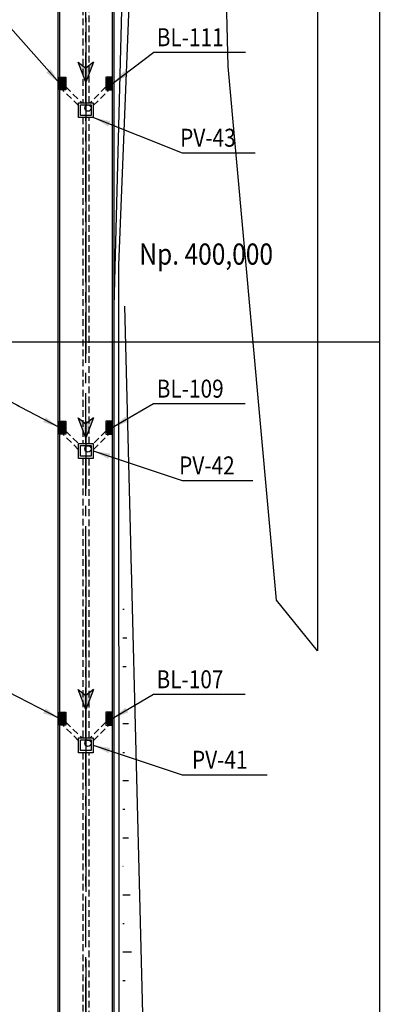
# Model space of a CAD drawing. Extents: x -661 to 658, y -91 to 546.
# Drawn here: x 615 to 649, y 337 to 430 of the extents above; entities that cross this region are included whole.
import ezdxf

# ---------------------------------------------------------------- set-up
doc = ezdxf.new("R2010")
doc.units = 0
doc.header["$LTSCALE"] = 0.5
doc.header["$MEASUREMENT"] = 0
for name, pattern in [('MATRIZ_100 PMCC$0$MATRIZ-XREF RIBEIRÃO PRETO$0$CENTER', [50.8, 31.75, -6.35, 6.35, -6.35]), ('PLUVIAL$0$CENTER', [50.8, 31.75, -6.35, 6.35, -6.35]), ('PLUVIAL$0$DASHED', [19.05, 12.7, -6.35])]:
    doc.linetypes.add(name, pattern=pattern)
for name, color, linetype in [('G-09', 7, 'Continuous'), ('G-09(Dren_Alcohol', 2, 'Continuous'), ('MATRIZ_100 PMCC$0$CIVIL_AREA PRESERVADA', 84, 'Continuous'), ('MATRIZ_100 PMCC$0$CIVIL_EIXO VIÁRIO', 5, 'Continuous'), ('MATRIZ_100 PMCC$0$CIVIL_GUIA RUA', 1, 'Continuous'), ('MATRIZ_100 PMCC$0$CIVIL_MALHA COORDENADAS', 252, 'Continuous'), ('MATRIZ_100 PMCC$0$CIVIL_TALUDE', 32, 'Continuous'), ('MATRIZ_100 PMCC$0$CIVIL_TEXTO COORDENADAS', 251, 'Continuous'), ('MATRIZ_100 PMCC$0$MATRIZ-XREF RIBEIRÃO PRETO$0$MATRIZ', 7, 'Continuous'), ('MATRIZ_100 PMCC$0$MATRIZ-XREF RIBEIRÃO PRETO$0$S-02-CERCA', 1, 'MATRIZ_100 PMCC$0$MATRIZ-XREF RIBEIRÃO PRETO$0$FENCELINE1'), ('PLUVIAL$0$S-100(Dren_Pluvial)', 8, 'Continuous'), ('PLUVIAL$0$S-26B eje', 8, 'PLUVIAL$0$CENTER'), ('S-104(Drenaje proceso)', 4, 'Continuous')]:
    doc.layers.add(name, color=color, linetype=linetype)
doc.styles.add('MATRIZ_100 PMCC$0$MATRIZ-XREF RIBEIRÃO PRETO$0$ROMANS', font='romans')
doc.styles.add('MATRIZ_100 PMCC$0$MATRIZ-XREF RIBEIRÃO PRETO$0$Standard', font='romans.shx')
doc.styles.add('PLUVIAL$0$ROMANS', font='romans')
doc.styles.add('PLUVIAL$0$Standard', font='romans.shx')
doc.linetypes.add('MATRIZ_100 PMCC$0$MATRIZ-XREF RIBEIRÃO PRETO$0$ALAMBRADO', pattern='A,5,-4,["XX",MATRIZ_100 PMCC$0$MATRIZ-XREF RIBEIRÃO PRETO$0$Standard,S=1.2,R=0,X=-2.8,Y=-0.6],-0.3', length=9.3)
doc.linetypes.add('MATRIZ_100 PMCC$0$MATRIZ-XREF RIBEIRÃO PRETO$0$FENCELINE1', pattern='A,6.35,-2.54,[133,ltypeshp.shx,S=2.54,R=0,X=-2.54,Y=0],-2.54,25.4', length=36.83)
doc.dimstyles.new('PLUVIAL$0$Dim_Civil-2009', dxfattribs={"dimscale": 0.5, "dimtxt": 2, "dimasz": 2, "dimexe": 0.5, "dimexo": 1, "dimgap": 0.8, "dimtad": 1, "dimtxsty": 'PLUVIAL$0$ROMANS', "dimcen": 0.09, "dimclrd": 256, "dimclre": 256, "dimclrt": 256, "dimadec": 0, "dimazin": 0, "dimtfac": 1, "dimtofl": 0, "dimtmove": 0, "dimatfit": 3, "dimfxl": 0, "dimtolj": 1, "dimtzin": 0, "dimlwd": -1, "dimarcsym": 0})

# ---------------------------------------------------------------- blocks, each defined once
blk = doc.blocks.new('MATRIZ_100 PMCC')
at = {"layer": 'MATRIZ_100 PMCC$0$CIVIL_AREA PRESERVADA', "flags": 128}
blk.add_lwpolyline([(238.67, 542.296), (643.319, 542.296), (643.319, 370.819), (639.454, 375.62), (634.883, 426.017), (634.145, 455.426), (630.744, 475.962), (617.722, 504.962), (569.491, 500.596), (552.413, 490.166), (533.967, 484.498), (538.08, 466.154), (531.894, 447.244), (529.998, 423.211), (528.971, 421.32), (468.294, 421.32), (458.471, 411.497), (442.81, 412.5), (413.533, 417.104), (377.901, 420.8), (365.775, 422.682)], dxfattribs=at)
at = {"layer": 'MATRIZ_100 PMCC$0$CIVIL_EIXO VIÁRIO', "linetype": 'MATRIZ_100 PMCC$0$MATRIZ-XREF RIBEIRÃO PRETO$0$CENTER', "ltscale": 2}
blk.add_line((621.419, 481.416), (621.419, 286.816), dxfattribs=at)
at = {"layer": 'MATRIZ_100 PMCC$0$CIVIL_GUIA RUA'}
for p, q in [((618.769, 481.416), (618.769, 286.816)), ((618.919, 481.416), (618.919, 286.816)), ((623.919, 481.416), (623.919, 286.816)), ((624.069, 481.416), (624.069, 286.816))]:
    blk.add_line(p, q, dxfattribs=at)
at = {"layer": 'MATRIZ_100 PMCC$0$CIVIL_MALHA COORDENADAS'}
blk.add_line((-26.826, 400), (649.174, 400), dxfattribs=at)
at = {"layer": 'MATRIZ_100 PMCC$0$CIVIL_MALHA COORDENADAS', "flags": 128}
blk.add_lwpolyline([(-26.826, 545.867), (649.174, 545.867), (649.174, -28.133), (-26.826, -28.133)], close=True, dxfattribs=at)
at = {"layer": 'MATRIZ_100 PMCC$0$CIVIL_TALUDE'}
for p, q in [((626.069, 481.416), (624.069, 403.352)), ((625.068, 403.386), (628.069, 286.816)), ((625.052, 374.716), (624.919, 374.716)), ((625.287, 372.019), (624.919, 372.019)), ((625.237, 369.323), (624.919, 369.323)), ((625.448, 363.929), (624.919, 363.929)), ((625.075, 361.202), (624.919, 361.202)), ((625.448, 358.535), (624.919, 358.535)), ((625.094, 355.837), (624.919, 355.837)), ((625.448, 353.142), (624.919, 353.142)), ((624.953, 350.445), (624.919, 350.445)), ((625.596, 347.748), (624.919, 347.748)), ((625.043, 345.052), (624.919, 345.052)), ((625.744, 342.355), (624.919, 342.355)), ((625.134, 339.658), (624.919, 339.658))]:
    blk.add_line(p, q, dxfattribs=at)
at = {"layer": 'MATRIZ_100 PMCC$0$MATRIZ-XREF RIBEIRÃO PRETO$0$MATRIZ'}
blk.add_line((533.519, 400), (642.567, 400), dxfattribs=at)
at = {"layer": 'MATRIZ_100 PMCC$0$MATRIZ-XREF RIBEIRÃO PRETO$0$S-02-CERCA', "linetype": 'MATRIZ_100 PMCC$0$MATRIZ-XREF RIBEIRÃO PRETO$0$ALAMBRADO'}
for p, q in [((624.545, 407.241), (627.713, 487.034)), ((624.569, 286.816), (624.545, 407.241))]:
    blk.add_line(p, q, dxfattribs=at)
at = {"layer": 'MATRIZ_100 PMCC$0$CIVIL_TEXTO COORDENADAS', "style": 'MATRIZ_100 PMCC$0$MATRIZ-XREF RIBEIRÃO PRETO$0$ROMANS', "width": 0.85}
blk.add_text('Np. 400,000', height=2, dxfattribs=at).set_placement((626.472, 407.301))
blk = doc.blocks.new('PLUVIAL$0$bocatormenta')
at = {"layer": 'PLUVIAL$0$S-100(Dren_Pluvial)'}
for p, q in [((0.13, 0.465), (0.47, 0.465)), ((0.13, 0.435), (0.13, 0.465)), ((0.47, 0.435), (0.13, 0.435)), ((0.13, 0.405), (0.47, 0.405)), ((0.13, 0.375), (0.13, 0.405)), ((0.47, 0.375), (0.13, 0.375)), ((0.13, 0.345), (0.47, 0.345)), ((0.13, 0.315), (0.13, 0.345)), ((0.47, 0.315), (0.13, 0.315)), ((0.13, 0.285), (0.47, 0.285)), ((0.13, 0.255), (0.13, 0.285)), ((0.47, 0.255), (0.13, 0.255)), ((0.13, 0.225), (0.47, 0.225)), ((0.13, 0.195), (0.13, 0.225)), ((0.47, 0.195), (0.13, 0.195)), ((0.13, 0.165), (0.47, 0.165)), ((0.13, 0.135), (0.13, 0.165)), ((0.47, 0.135), (0.13, 0.135)), ((0.13, 0.105), (0.47, 0.105)), ((0.13, 0.075), (0.13, 0.105)), ((0.47, 0.075), (0.13, 0.075)), ((0.13, 0.045), (0.47, 0.045)), ((0.13, 0.015), (0.13, 0.045)), ((0.47, 0.015), (0.13, 0.015)), ((0.47, 0.465), (0.47, 0.435)), ((0.47, 0.405), (0.47, 0.375)), ((0.47, 0.345), (0.47, 0.315)), ((0.47, 0.285), (0.47, 0.255)), ((0.47, 0.225), (0.47, 0.195)), ((0.47, 0.165), (0.47, 0.135)), ((0.47, 0.105), (0.47, 0.075)), ((0.47, 0.045), (0.47, 0.015)), ((0.13, -0.015), (0.47, -0.015)), ((0.13, -0.045), (0.13, -0.015)), ((0.47, -0.045), (0.13, -0.045)), ((0.13, -0.075), (0.47, -0.075)), ((0.13, -0.105), (0.13, -0.075)), ((0.47, -0.105), (0.13, -0.105)), ((0.13, -0.135), (0.47, -0.135)), ((0.13, -0.165), (0.13, -0.135)), ((0.47, -0.165), (0.13, -0.165)), ((0.13, -0.195), (0.47, -0.195)), ((0.13, -0.225), (0.13, -0.195)), ((0.47, -0.225), (0.13, -0.225)), ((0.13, -0.255), (0.47, -0.255)), ((0.13, -0.285), (0.13, -0.255)), ((0.47, -0.285), (0.13, -0.285)), ((0.13, -0.315), (0.47, -0.315)), ((0.13, -0.345), (0.13, -0.315)), ((0.47, -0.345), (0.13, -0.345)), ((0.13, -0.375), (0.47, -0.375)), ((0.13, -0.405), (0.13, -0.375)), ((0.13, -0.405), (0.47, -0.405)), ((0.13, -0.465), (0.13, -0.435)), ((0.47, -0.435), (0.13, -0.435)), ((0.47, -0.465), (0.13, -0.465)), ((0.47, -0.015), (0.47, -0.045)), ((0.47, -0.075), (0.47, -0.105)), ((0.47, -0.135), (0.47, -0.165)), ((0.47, -0.195), (0.47, -0.225)), ((0.47, -0.255), (0.47, -0.285)), ((0.47, -0.315), (0.47, -0.345)), ((0.47, -0.375), (0.47, -0.405)), ((0.47, -0.435), (0.47, -0.465))]:
    blk.add_line(p, q, dxfattribs=at)
for points in [[(0, 0.6), (0.6, 0.6), (0.6, -0.6), (0, -0.6)], [(0.1, 0.5), (0.5, 0.5), (0.5, -0.5), (0.1, -0.5)]]:
    blk.add_lwpolyline(points, close=True, dxfattribs=at)
blk = doc.blocks.new('PLUVIAL$0$Cama_pluvial')
at = {"layer": 'PLUVIAL$0$S-100(Dren_Pluvial)', "linetype": 'Continuous'}
blk.add_lwpolyline([(0.7, -0.675), (0.7, -0.7), (-0.7, -0.7), (-0.7, 0.7), (0.7, 0.7), (0.7, -0.674)], dxfattribs=at)
blk.add_lwpolyline([(0.5, 0.5), (0.5, -0.5), (-0.5, -0.5), (-0.5, 0.5)], close=True, dxfattribs=at)
blk.add_circle((0.199, 0.197), 0.3, dxfattribs=at)
at = {"layer": 'PLUVIAL$0$S-100(Dren_Pluvial)', "linetype": 'Continuous', "style": 'PLUVIAL$0$Standard', "flags": 1}
blk.add_attdef('NAME', (0.7, -0.7), '', height=0.102, dxfattribs=at)
blk = doc.blocks.new('PLUVIAL')
at = {"layer": 'PLUVIAL$0$S-100(Dren_Pluvial)'}
for points in [[(621.419, 424.527), (622.151, 426.418), (621.419, 425.862), (620.686, 426.418)], [(621.419, 390.935), (622.151, 392.826), (621.419, 392.27), (620.686, 392.826)], [(621.419, 365.27), (622.151, 367.162), (621.419, 366.606), (620.686, 367.162)]]:
    blk.add_hatch(color=256, dxfattribs=at).paths.add_polyline_path(points)
at = {"layer": 'PLUVIAL$0$S-100(Dren_Pluvial)', "linetype": 'PLUVIAL$0$DASHED', "ltscale": 0.1}
for points in [[(621.119, 451.507), (621.119, 422.593)], [(621.719, 422.593), (621.719, 451.507)], [(619.519, 424.09), (621.016, 422.593)], [(623.319, 424.09), (621.821, 422.593)], [(620.719, 422.324), (619.236, 423.807)], [(622.119, 422.324), (623.602, 423.807)], [(621.719, 390.406), (621.719, 421.193), (621.119, 421.193), (621.119, 390.406)], [(619.519, 391.589), (620.719, 390.389)], [(623.319, 391.589), (622.119, 390.389)], [(620.719, 389.823), (619.236, 391.306)], [(622.119, 389.823), (623.602, 391.306)], [(621.119, 389.006), (621.119, 362.606)], [(621.719, 362.606), (621.719, 389.006)], [(620.719, 362.337), (619.236, 363.82)], [(619.519, 364.103), (621.016, 362.606)], [(623.319, 364.103), (621.821, 362.606)], [(622.119, 362.337), (623.602, 363.82)], [(621.719, 327.606), (621.719, 361.206), (621.119, 361.206), (621.119, 327.606)]]:
    blk.add_lwpolyline(points, dxfattribs=at)
at = {"layer": 'PLUVIAL$0$S-100(Dren_Pluvial)'}
for points in [[(622.151, 426.418), (621.419, 424.527), (621.419, 424.527), (620.686, 426.418)], [(620.686, 426.418), (621.419, 425.862)], [(622.151, 426.418), (621.419, 425.862)], [(622.151, 392.826), (621.419, 390.935), (621.419, 390.935), (620.686, 392.826)], [(620.686, 392.826), (621.419, 392.27)], [(622.151, 392.826), (621.419, 392.27)], [(622.151, 367.162), (621.419, 365.27), (621.419, 365.27), (620.686, 367.162)], [(620.686, 367.162), (621.419, 366.606)], [(622.151, 367.162), (621.419, 366.606)]]:
    blk.add_lwpolyline(points, dxfattribs=at)
at = {"layer": 'PLUVIAL$0$S-26B eje', "ltscale": 0.3}
for points in [[(621.419, 422.593), (621.419, 451.507)], [(621.419, 390.406), (621.419, 421.193)], [(621.419, 362.606), (621.419, 389.006)], [(621.419, 327.606), (621.419, 361.206)]]:
    blk.add_lwpolyline(points, dxfattribs=at)
for p in [(621.419, 421.893), (621.419, 389.706), (621.419, 361.906)]:
    blk.add_blockref('PLUVIAL$0$Cama_pluvial', p)
at = {"layer": 'PLUVIAL$0$S-100(Dren_Pluvial)'}
for p in [(618.919, 424.407), (618.919, 391.906), (618.919, 364.42)]:
    blk.add_blockref('PLUVIAL$0$bocatormenta', p, dxfattribs=at)
at = {"layer": 'PLUVIAL$0$S-100(Dren_Pluvial)', "xscale": -1}
for p in [(623.919, 424.407), (623.919, 391.906), (623.919, 364.42)]:
    blk.add_blockref('PLUVIAL$0$bocatormenta', p, dxfattribs=at)
at = {"layer": 'PLUVIAL$0$S-100(Dren_Pluvial)', "style": 'PLUVIAL$0$ROMANS', "width": 0.85}
for s, p in [('BL-111', (628.12, 427.931, 0)), ('BL-109', (628.12, 394.741, 0)), ('BL-107', (628.097, 367.287, 0))]:
    blk.add_text(s, height=1.7, dxfattribs=at).set_placement(p)
at = {"layer": 'PLUVIAL$0$S-100(Dren_Pluvial)', "color": 0, "style": 'PLUVIAL$0$ROMANS', "width": 0.85}
for s, p in [('PV-43', (630.333, 418.44, 0)), ('PV-42', (630.237, 387.486, 0)), ('PV-41', (631.455, 359.686, 0))]:
    blk.add_text(s, height=1.7, dxfattribs=at).set_placement(p)
at = {"layer": 'PLUVIAL$0$S-100(Dren_Pluvial)'}
for points in [[(618.939, 424.407), (612.029, 432.188), (603.364, 432.188)], [(623.939, 424.407), (627.844, 427.364), (636.509, 427.364)], [(622.139, 421.193), (630.536, 417.873), (637.421, 417.873)], [(618.916, 391.912), (612.006, 395.557), (603.341, 395.557)], [(623.916, 391.912), (627.822, 394.18), (636.487, 394.18)], [(622.116, 389.712), (630.513, 386.919), (637.221, 386.919)], [(618.916, 364.426), (612.006, 367.995), (603.341, 367.995)], [(623.916, 364.426), (627.822, 366.72), (636.487, 366.72)], [(622.116, 361.912), (630.513, 359.119), (638.551, 359.119)]]:
    blk.add_leader(points, dimstyle='PLUVIAL$0$Dim_Civil-2009', override={"dimscale": 1, "dimasz": 1.6}, dxfattribs=at)

msp = doc.modelspace()

# ---------------------------------------------------------------- wipeouts: each hides what was drawn before it
msp.add_wipeout([(624.965, 378.664), (634.056, 378.664), (634.056, 382.132), (624.965, 382.132)]).dxf.layer = 'G-09'
for points in [[(610.154, 400.627), (618.156, 400.627), (618.156, 403.517), (610.154, 403.517)], [(611.924, 391.078), (619.857, 391.078), (619.857, 393.968), (611.924, 393.968)], [(610.847, 372.492), (618.918, 372.492), (618.918, 375.382), (610.847, 375.382)], [(632.847, 350.242), (640.368, 350.242), (640.368, 353.132), (632.847, 353.132)]]:
    msp.add_wipeout(points).translate(0, 0, 0).dxf.layer = 'G-09(Dren_Alcohol'

# ---------------------------------------------------------------- next in the draw order: block references
msp.add_blockref('PLUVIAL', (0, 0))

# ---------------------------------------------------------------- next in the draw order: block references
at = {"layer": 'S-104(Drenaje proceso)'}
msp.add_blockref('MATRIZ_100 PMCC', (0, 0), dxfattribs=at)

doc.saveas('drawing.dxf')
